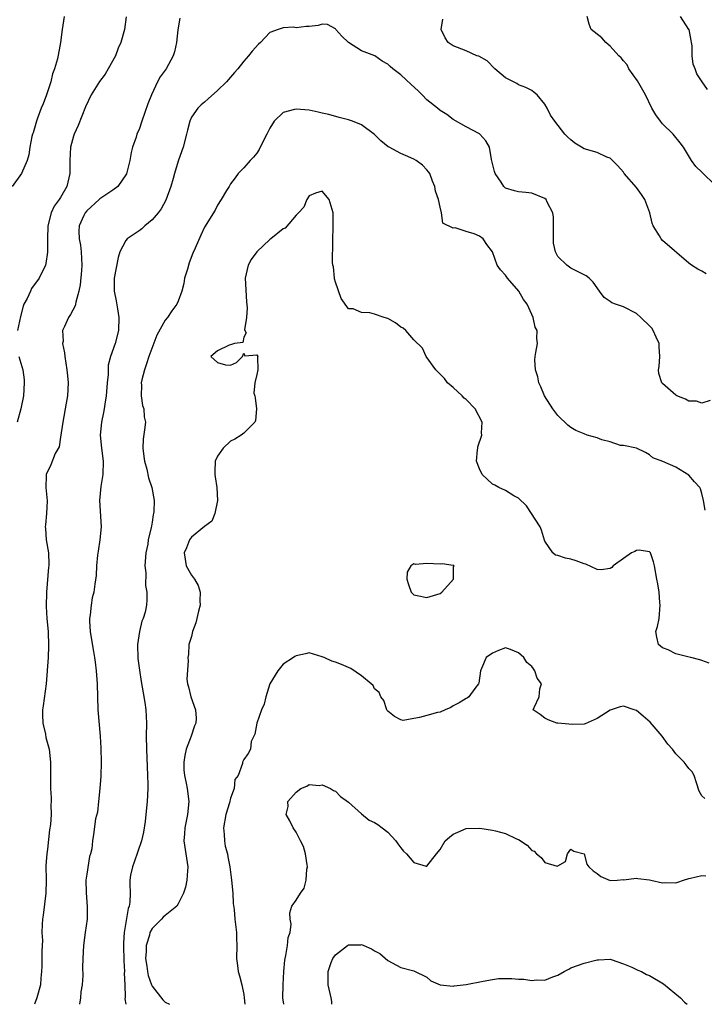
# Model space of a CAD drawing. Units: inches. Extents: x 2610000 to 2613000, y 1506000 to 1509000.
# Drawn here: x 2611591 to 2611695, y 1506000 to 1506151 of the extents above; entities that cross this region are included whole.
import ezdxf

# ---------------------------------------------------------------- set-up
doc = ezdxf.new("R2010")
doc.units = ezdxf.units.IN
doc.header["$MEASUREMENT"] = 0
doc.layers.add('LD26101506_2ft', color=235, linetype='Continuous')

msp = doc.modelspace()

# ---------------------------------------------------------------- linework, layer by layer
at = {"layer": 'LD26101506_2ft'}
for points, elevation in [([(2611597.55, 1506151), (2611597.23, 1506149), (2611597.01, 1506147), (2611596.55, 1506144.55), (2611596.1, 1506143), (2611595.79, 1506142.21), (2611595.52, 1506141), (2611595, 1506139.49), (2611594.84, 1506139), (2611594.35, 1506137.65), (2611594.06, 1506137), (2611593.47, 1506135.47), (2611593.31, 1506135), (2611592.8, 1506133.2), (2611592.72, 1506133), (2611592.64, 1506132.64), (2611592.33, 1506131), (2611592.15, 1506129.85), (2611591.93, 1506129), (2611591.06, 1506127), (2611589.59, 1506125)], 8158), ([(2611607.04, 1506150.96), (2611606.77, 1506149), (2611606.21, 1506147), (2611605.83, 1506146.17), (2611605.38, 1506145), (2611604.28, 1506143), (2611603.8, 1506142.2), (2611602.96, 1506141.04), (2611601.7, 1506139), (2611600.82, 1506137.18), (2611599.68, 1506134.32), (2611599.1, 1506133), (2611599, 1506132.7), (2611598.54, 1506131), (2611598.41, 1506129), (2611598.4, 1506128.4), (2611598.42, 1506127), (2611597.95, 1506125), (2611597, 1506123.31), (2611596.8, 1506123), (2611596.02, 1506121.98), (2611595.59, 1506121), (2611595.08, 1506119), (2611595.01, 1506117), (2611595.03, 1506114.97), (2611594.75, 1506113.25), (2611594.69, 1506113), (2611593.72, 1506111), (2611592.59, 1506109.41), (2611592.39, 1506109), (2611591.91, 1506107.91), (2611591.42, 1506107), (2611591.3, 1506106.7), (2611590.88, 1506105.12), (2611590.43, 1506103)], 8160), ([(2611615.25, 1506150.75), (2611614.95, 1506148.95), (2611614.73, 1506147), (2611614.4, 1506145.6), (2611614.2, 1506145), (2611613.12, 1506143), (2611612.23, 1506141.77), (2611611.83, 1506141), (2611610.89, 1506139), (2611610.36, 1506137.64), (2611609.45, 1506135), (2611609, 1506133.74), (2611608.76, 1506133.24), (2611608.66, 1506133), (2611608.55, 1506132.55), (2611608, 1506131), (2611607.78, 1506130.22), (2611607.58, 1506129), (2611607.06, 1506126.94), (2611607, 1506126.81), (2611605.74, 1506125), (2611605, 1506124.45), (2611603, 1506123.1), (2611602.9, 1506123), (2611601, 1506121.31), (2611600.76, 1506121), (2611600.57, 1506120.57), (2611599.83, 1506119), (2611599.82, 1506118.18), (2611599.85, 1506117), (2611600.03, 1506116.03), (2611600.18, 1506115), (2611600.27, 1506113), (2611600.19, 1506112.19), (2611600.02, 1506109.98), (2611599.81, 1506109), (2611599.33, 1506107.33), (2611599.29, 1506107), (2611599.24, 1506106.76), (2611598.55, 1506105.45), (2611598.2, 1506105), (2611597.63, 1506103.63), (2611597.33, 1506103), (2611597.39, 1506101.39), (2611597.33, 1506101), (2611597.61, 1506099.61), (2611597.64, 1506099), (2611597.99, 1506097), (2611598.07, 1506096.07), (2611598.19, 1506095), (2611598.07, 1506093), (2611597.88, 1506091.88), (2611597.34, 1506089), (2611597, 1506086.69), (2611596.77, 1506085.23), (2611596.18, 1506084.18), (2611595.53, 1506082.47), (2611594.82, 1506081), (2611594.83, 1506080.83), (2611594.77, 1506079), (2611594.96, 1506076.96), (2611594.88, 1506075), (2611594.7, 1506073.3), (2611594.68, 1506073), (2611594.71, 1506072.71), (2611594.81, 1506071), (2611595.15, 1506069), (2611595.24, 1506067.24), (2611595.22, 1506067), (2611595.18, 1506066.82), (2611594.88, 1506063), (2611594.83, 1506060.83), (2611594.93, 1506059), (2611595.09, 1506057), (2611595.18, 1506054.82), (2611595.11, 1506053), (2611594.8, 1506049), (2611594.36, 1506045.64), (2611594.25, 1506045), (2611594.23, 1506044.23), (2611594.29, 1506043), (2611594.69, 1506041.31), (2611594.78, 1506040.78), (2611595.26, 1506039), (2611595.46, 1506037), (2611595.45, 1506034.55), (2611595.48, 1506033), (2611595.58, 1506031.58), (2611595.57, 1506031), (2611595.52, 1506030.48), (2611595.56, 1506029), (2611595.47, 1506027.47), (2611595.34, 1506026.66), (2611595, 1506023.74), (2611594.89, 1506023), (2611594.76, 1506021.24), (2611594.79, 1506019), (2611594.77, 1506017), (2611594.37, 1506013.63), (2611594.26, 1506013), (2611594.19, 1506012.19), (2611594.17, 1506011), (2611594.23, 1506009.77), (2611594.16, 1506008.16), (2611594.16, 1506005.84), (2611594.11, 1506005), (2611593.99, 1506003.99), (2611593.93, 1506003), (2611593.38, 1506001), (2611593.01, 1506000)], 8162), ([(2611695.64, 1506111.64), (2611695, 1506112.05), (2611694.39, 1506112.39), (2611693.42, 1506113), (2611693, 1506113.29), (2611689, 1506116.78), (2611688.8, 1506117), (2611688.54, 1506117.46), (2611687.58, 1506119), (2611687.4, 1506119.4), (2611687.04, 1506121), (2611686.28, 1506123), (2611685.77, 1506123.77), (2611685, 1506124.88), (2611683.15, 1506127), (2611683, 1506127.22), (2611682.17, 1506128.17), (2611681, 1506129.32), (2611680.49, 1506129.51), (2611679, 1506130.19), (2611677, 1506130.78), (2611676.61, 1506131), (2611675.61, 1506131.61), (2611675, 1506132.12), (2611674.53, 1506132.53), (2611674.05, 1506133), (2611672.54, 1506135), (2611671.89, 1506135.89), (2611671.35, 1506137), (2611671, 1506137.59), (2611669.81, 1506139), (2611669.36, 1506139.36), (2611669, 1506139.67), (2611668.12, 1506140.12), (2611667, 1506140.54), (2611666.75, 1506140.75), (2611666.21, 1506141), (2611665, 1506141.61), (2611663.39, 1506143), (2611662.2, 1506144.2), (2611660.91, 1506144.91), (2611660.63, 1506145), (2611659, 1506145.74), (2611657, 1506146.53), (2611656.24, 1506147), (2611655.76, 1506147.76), (2611655.15, 1506149), (2611655.43, 1506150.57)], 8162), ([(2611697, 1506125.27), (2611695.08, 1506127.08), (2611695, 1506127.18), (2611694.06, 1506128.06), (2611693.44, 1506129), (2611692.17, 1506131), (2611691.68, 1506131.68), (2611690.59, 1506133), (2611689, 1506134.59), (2611688.67, 1506135), (2611687.96, 1506135.96), (2611687.35, 1506137), (2611686.37, 1506139), (2611685.17, 1506141.17), (2611683.83, 1506143), (2611683.59, 1506143.59), (2611683, 1506144.23), (2611682.66, 1506144.66), (2611682.33, 1506145), (2611681, 1506146.46), (2611680.35, 1506147), (2611679.73, 1506147.73), (2611678.1, 1506149), (2611677.8, 1506149.8), (2611677.46, 1506151)], 8160), ([(2611695.85, 1506139.85), (2611695.03, 1506141), (2611694.24, 1506142.24), (2611693.97, 1506143), (2611693.69, 1506143.69), (2611693.52, 1506145), (2611693.51, 1506146.49), (2611693.43, 1506147), (2611693.35, 1506147.35), (2611693.05, 1506149), (2611693.03, 1506149.03), (2611691.73, 1506151)], 8158), ([(2611696.28, 1506092.28), (2611695, 1506091.91), (2611694.18, 1506092.18), (2611693, 1506092.19), (2611692.49, 1506092.49), (2611691.19, 1506093), (2611691, 1506093.11), (2611689, 1506094.88), (2611688.88, 1506095), (2611688.43, 1506096.43), (2611688.37, 1506097), (2611688.49, 1506097.51), (2611688.59, 1506099), (2611688.48, 1506100.48), (2611688.47, 1506101), (2611688, 1506102), (2611687.56, 1506103), (2611687.35, 1506103.35), (2611687, 1506103.73), (2611685.67, 1506105), (2611685, 1506105.61), (2611683, 1506106.62), (2611681.8, 1506107), (2611681.24, 1506107.24), (2611681, 1506107.42), (2611680.06, 1506108.06), (2611679.36, 1506109), (2611678.37, 1506110.37), (2611677.76, 1506111), (2611677.34, 1506111.34), (2611675, 1506112.55), (2611674.36, 1506113), (2611673, 1506114.32), (2611672.65, 1506115), (2611672.34, 1506116.34), (2611672.33, 1506117), (2611672.34, 1506120.34), (2611672.23, 1506121), (2611671.37, 1506122.63), (2611671.2, 1506123), (2611671, 1506123.18), (2611669, 1506124), (2611668.08, 1506124.08), (2611667, 1506124.22), (2611666.35, 1506124.34), (2611665, 1506124.78), (2611664.87, 1506124.87), (2611664.75, 1506125), (2611664.35, 1506125.65), (2611663.41, 1506127), (2611663.29, 1506127.29), (2611662.93, 1506128.92), (2611662.85, 1506129.15), (2611662.53, 1506131), (2611662, 1506132), (2611661.09, 1506133), (2611661, 1506133.06), (2611659, 1506134.14), (2611657, 1506135.26), (2611656.01, 1506136.01), (2611655, 1506136.64), (2611654.6, 1506137), (2611653, 1506138.26), (2611652.28, 1506139), (2611651.64, 1506139.64), (2611650.58, 1506140.58), (2611649, 1506142.07), (2611647.78, 1506143), (2611647.36, 1506143.36), (2611647, 1506143.7), (2611646.17, 1506144.17), (2611645.05, 1506145), (2611643, 1506145.77), (2611641.01, 1506147.01), (2611640.01, 1506148.01), (2611639.06, 1506149), (2611639, 1506149.09), (2611637.79, 1506149.79), (2611637, 1506149.82), (2611636.36, 1506149.64), (2611635, 1506149.48), (2611634.52, 1506149.48), (2611633, 1506149.27), (2611632.62, 1506149.38), (2611631, 1506149.27), (2611630.27, 1506149), (2611629, 1506148.57), (2611627.56, 1506147), (2611627.25, 1506146.75), (2611626.29, 1506145.71), (2611625.74, 1506145), (2611625, 1506144.15), (2611624.1, 1506143), (2611623.57, 1506142.43), (2611622.37, 1506141), (2611621, 1506139.7), (2611619.58, 1506138.42), (2611619, 1506137.88), (2611618.51, 1506137.49), (2611617.96, 1506137), (2611617, 1506135.6), (2611616.74, 1506135), (2611616.39, 1506133.61), (2611616.27, 1506133), (2611615.74, 1506131), (2611615.54, 1506130.46), (2611615, 1506128.87), (2611614.42, 1506127), (2611614.22, 1506126.22), (2611613.85, 1506125), (2611613.08, 1506122.92), (2611612.38, 1506121.62), (2611611.91, 1506121), (2611611, 1506119.93), (2611609.87, 1506119), (2611609.44, 1506118.56), (2611609, 1506118.23), (2611607.19, 1506117), (2611607, 1506116.77), (2611606.09, 1506115), (2611605.83, 1506114.17), (2611605.19, 1506111), (2611605.19, 1506109), (2611605.52, 1506107.52), (2611605.69, 1506106.31), (2611605.92, 1506105), (2611605.87, 1506103), (2611605.35, 1506101), (2611604.64, 1506099), (2611604.3, 1506097.7), (2611604.26, 1506097), (2611604.27, 1506096.26), (2611604.14, 1506095), (2611603.97, 1506093), (2611603.76, 1506091.76), (2611603.66, 1506091), (2611603.55, 1506090.44), (2611603.25, 1506089), (2611603.05, 1506087), (2611603.27, 1506085), (2611603.53, 1506083), (2611603.45, 1506081), (2611603.14, 1506079.14), (2611602.94, 1506077), (2611603.22, 1506073), (2611603.02, 1506070.98), (2611602.73, 1506069.27), (2611602.65, 1506068.65), (2611602.49, 1506067), (2611602.44, 1506065.56), (2611602.24, 1506064.24), (2611602.08, 1506063), (2611601.86, 1506062.14), (2611601.67, 1506061), (2611601.52, 1506059.52), (2611601.43, 1506059), (2611601.44, 1506058.56), (2611601.52, 1506057), (2611601.72, 1506055.72), (2611602.06, 1506053.94), (2611602.21, 1506053), (2611602.29, 1506052.29), (2611602.47, 1506051), (2611602.6, 1506049), (2611602.63, 1506047), (2611602.7, 1506045), (2611603.06, 1506041), (2611603.16, 1506039.16), (2611603.2, 1506037), (2611603.14, 1506034.86), (2611603, 1506033), (2611602.81, 1506031), (2611602.63, 1506029.37), (2611602.37, 1506028.37), (2611602.06, 1506025.94), (2611601.89, 1506025), (2611601.77, 1506023.77), (2611601.6, 1506023), (2611601.43, 1506022.57), (2611601, 1506019.88), (2611600.89, 1506019), (2611600.92, 1506017.08), (2611601.09, 1506014.91), (2611601.05, 1506013), (2611600.78, 1506011), (2611600.53, 1506009), (2611600.41, 1506007), (2611600.38, 1506005.62), (2611600.4, 1506004.4), (2611600.3, 1506003), (2611600.11, 1506001.89), (2611600.04, 1506001), (2611599.92, 1506000)], 8164), ([(2611695.52, 1506075.52), (2611695.25, 1506077), (2611695, 1506078.09), (2611694.8, 1506078.8), (2611694.68, 1506079), (2611693.88, 1506079.88), (2611693, 1506080.91), (2611691, 1506082.1), (2611689.05, 1506082.95), (2611687.53, 1506083.53), (2611687, 1506084), (2611686.37, 1506084.37), (2611685, 1506085), (2611683, 1506085.43), (2611682.56, 1506085.44), (2611681, 1506085.98), (2611679.72, 1506086.28), (2611679, 1506086.57), (2611677.49, 1506087), (2611677, 1506087.18), (2611675.72, 1506087.72), (2611675, 1506088.17), (2611674.51, 1506088.51), (2611673, 1506090.02), (2611672.25, 1506091), (2611670.97, 1506093), (2611670.39, 1506094.39), (2611670.11, 1506095), (2611669.93, 1506095.93), (2611669.57, 1506097), (2611669.47, 1506098.53), (2611669.51, 1506099), (2611669.64, 1506099.64), (2611669.87, 1506101), (2611669.76, 1506101.76), (2611669.81, 1506103), (2611669.51, 1506103.51), (2611669.21, 1506105), (2611669, 1506105.43), (2611668.31, 1506107), (2611667.76, 1506107.76), (2611667.05, 1506109), (2611665.32, 1506111), (2611665, 1506111.45), (2611664.25, 1506112.25), (2611663.74, 1506113), (2611663, 1506115.04), (2611662.14, 1506116.14), (2611661.57, 1506117), (2611661, 1506117.41), (2611660.21, 1506117.79), (2611659, 1506118.15), (2611657.29, 1506118.71), (2611657, 1506118.62), (2611655.41, 1506119.41), (2611655.23, 1506121), (2611655, 1506121.87), (2611654.74, 1506123), (2611654.29, 1506124.29), (2611654.21, 1506125), (2611653.84, 1506125.84), (2611653.43, 1506127), (2611653.25, 1506127.25), (2611653, 1506127.54), (2611652.29, 1506128.29), (2611651.36, 1506129), (2611651, 1506129.21), (2611649.74, 1506129.74), (2611649, 1506130.03), (2611647.22, 1506131), (2611647.09, 1506131.09), (2611645.97, 1506131.97), (2611645, 1506132.98), (2611643, 1506134.45), (2611641.6, 1506135), (2611641, 1506135.22), (2611639.56, 1506135.56), (2611638, 1506136), (2611637, 1506136.23), (2611636.39, 1506136.39), (2611635, 1506136.66), (2611633, 1506136.85), (2611632.76, 1506136.76), (2611631, 1506136.32), (2611629.63, 1506135), (2611629, 1506133.94), (2611628.66, 1506133.34), (2611628.53, 1506133), (2611627.49, 1506131), (2611627.33, 1506130.67), (2611627, 1506130.13), (2611626.49, 1506129.51), (2611625.98, 1506129), (2611625, 1506127.88), (2611624.17, 1506127), (2611623.67, 1506126.33), (2611623, 1506125.4), (2611622.77, 1506125), (2611622.38, 1506124.38), (2611621.55, 1506123), (2611621, 1506122.17), (2611620.61, 1506121.39), (2611619, 1506118.78), (2611618.43, 1506117.57), (2611617.57, 1506115.57), (2611617.2, 1506114.8), (2611616.64, 1506113.36), (2611616.38, 1506112.38), (2611615.97, 1506111), (2611615.84, 1506110.16), (2611615.54, 1506109), (2611615, 1506107.5), (2611614.79, 1506107), (2611613.99, 1506106.01), (2611613.36, 1506105), (2611613, 1506104.57), (2611611.7, 1506102.3), (2611610.48, 1506099), (2611610.12, 1506097.88), (2611609.82, 1506097), (2611609.44, 1506095.44), (2611609.35, 1506095), (2611609.38, 1506094.62), (2611609.32, 1506093), (2611609.51, 1506091.51), (2611609.72, 1506091), (2611609.78, 1506089.78), (2611610, 1506089), (2611609.82, 1506087.82), (2611609.63, 1506086.37), (2611609.56, 1506085), (2611609.72, 1506083.72), (2611609.83, 1506083), (2611610.19, 1506081.81), (2611610.47, 1506080.47), (2611610.95, 1506079), (2611611.3, 1506077), (2611611.28, 1506075.28), (2611611.23, 1506075), (2611611.17, 1506074.83), (2611611, 1506073.69), (2611610.89, 1506073.11), (2611610.87, 1506072.87), (2611610.39, 1506071), (2611610.32, 1506070.32), (2611610.03, 1506069), (2611609.91, 1506067), (2611610.02, 1506065.98), (2611610, 1506064), (2611610.18, 1506063), (2611610.19, 1506061.81), (2611610.14, 1506061), (2611609.92, 1506059.92), (2611609.65, 1506059), (2611609.44, 1506058.56), (2611609.06, 1506057), (2611608.77, 1506055), (2611608.84, 1506052.84), (2611609.07, 1506051.07), (2611609.33, 1506049.33), (2611609.62, 1506047.62), (2611609.89, 1506046.11), (2611610.05, 1506045), (2611610.16, 1506043), (2611610.11, 1506041), (2611610.13, 1506039), (2611610.3, 1506035), (2611610.33, 1506033.67), (2611610.32, 1506033), (2611610.23, 1506031), (2611610.06, 1506029), (2611609.92, 1506027.92), (2611609.67, 1506026.33), (2611609.37, 1506025), (2611608.28, 1506021.72), (2611607.98, 1506021), (2611607.72, 1506019.72), (2611607.6, 1506019), (2611607.6, 1506018.4), (2611607.65, 1506017), (2611607.61, 1506015.61), (2611607.5, 1506015), (2611607.34, 1506014.66), (2611606.71, 1506011), (2611606.61, 1506009.39), (2611606.61, 1506009), (2611606.66, 1506006.66), (2611606.76, 1506005), (2611606.74, 1506004.74), (2611606.82, 1506003), (2611606.89, 1506001.11), (2611606.85, 1506000.85), (2611606.99, 1506000)], 8166), ([(2611696.13, 1506052.13), (2611695, 1506052.58), (2611694.67, 1506052.67), (2611693.29, 1506053), (2611692.88, 1506053.12), (2611691, 1506053.58), (2611689.84, 1506054.16), (2611689, 1506054.51), (2611688.39, 1506055), (2611688.1, 1506056.1), (2611687.97, 1506057), (2611688.23, 1506057.77), (2611688.46, 1506059), (2611688.65, 1506061), (2611688.57, 1506061.43), (2611688.45, 1506063), (2611688.26, 1506064.26), (2611688.1, 1506065), (2611687.76, 1506067), (2611687.63, 1506067.63), (2611687.14, 1506069), (2611687, 1506069.16), (2611685.43, 1506069.43), (2611685, 1506069.38), (2611684.76, 1506069.24), (2611684.25, 1506069), (2611683, 1506068.14), (2611681.44, 1506067), (2611681.24, 1506066.76), (2611681, 1506066.64), (2611679.61, 1506066.39), (2611679, 1506066.49), (2611677.26, 1506067.26), (2611677, 1506067.32), (2611675.81, 1506067.81), (2611675, 1506068.05), (2611674.18, 1506068.18), (2611673, 1506068.58), (2611672.65, 1506068.65), (2611672.21, 1506069), (2611671, 1506070.81), (2611670.94, 1506070.94), (2611670.5, 1506072.5), (2611670.27, 1506073), (2611668.2, 1506076.2), (2611667, 1506077.38), (2611666.26, 1506077.74), (2611665, 1506078.52), (2611664, 1506079), (2611663.35, 1506079.35), (2611663, 1506079.51), (2611661.41, 1506081), (2611661, 1506081.85), (2611660.57, 1506083), (2611660.74, 1506084.74), (2611660.75, 1506085), (2611660.78, 1506085.22), (2611661.37, 1506087), (2611661.34, 1506087.34), (2611661.43, 1506089), (2611660.36, 1506091), (2611659, 1506092.43), (2611658.68, 1506092.68), (2611658.36, 1506093), (2611657, 1506094.27), (2611656.14, 1506095), (2611655.67, 1506095.67), (2611655, 1506096.33), (2611654.68, 1506096.68), (2611654.35, 1506097), (2611652.87, 1506099), (2611652.31, 1506100.31), (2611651, 1506101.55), (2611649.75, 1506103), (2611649.38, 1506103.38), (2611649, 1506103.53), (2611648.19, 1506104.19), (2611647, 1506104.81), (2611646.48, 1506105), (2611645, 1506105.5), (2611644.29, 1506105.71), (2611643, 1506105.77), (2611641.7, 1506106.3), (2611641, 1506106.29), (2611639.91, 1506107.91), (2611639, 1506110.37), (2611638.89, 1506110.89), (2611638.85, 1506111), (2611638.71, 1506112.71), (2611638.6, 1506113), (2611638.54, 1506113.46), (2611638.62, 1506116.62), (2611638.59, 1506117), (2611638.66, 1506118.66), (2611638.65, 1506119), (2611638.68, 1506120.68), (2611638.66, 1506121), (2611638.04, 1506123), (2611637, 1506124.32), (2611635.98, 1506123.98), (2611635, 1506123.59), (2611634.65, 1506123), (2611634.16, 1506121.84), (2611633.38, 1506121), (2611633, 1506120.62), (2611631.34, 1506118.66), (2611631, 1506118.54), (2611629.16, 1506117), (2611629, 1506116.9), (2611627, 1506115.04), (2611626.14, 1506113.86), (2611625.65, 1506113), (2611625.23, 1506111), (2611625.4, 1506107.4), (2611625.54, 1506106.46), (2611625.41, 1506105), (2611625.1, 1506103.1), (2611625.38, 1506102.62), (2611625, 1506101.96), (2611624.85, 1506101.15), (2611623.58, 1506101), (2611623, 1506100.79), (2611622.76, 1506100.76), (2611621, 1506099.91), (2611619.99, 1506099), (2611621, 1506098.11), (2611622.23, 1506097.77), (2611623, 1506097.69), (2611623.87, 1506098.13), (2611624.82, 1506099), (2611625, 1506099.51), (2611625.14, 1506099.14), (2611627, 1506099.28), (2611627.16, 1506099), (2611627.09, 1506098.91), (2611627.14, 1506097), (2611627, 1506096.26), (2611626.67, 1506095), (2611626.56, 1506093.44), (2611626.69, 1506093), (2611626.73, 1506092.73), (2611626.94, 1506091), (2611626.77, 1506089.23), (2611626.7, 1506089), (2611625, 1506087.31), (2611624.59, 1506087), (2611623.62, 1506086.38), (2611623, 1506086.07), (2611621.83, 1506085), (2611621, 1506083.8), (2611620.62, 1506083), (2611620.56, 1506081.44), (2611620.56, 1506081), (2611620.63, 1506080.63), (2611620.89, 1506079), (2611621, 1506077), (2611620.6, 1506075), (2611620.14, 1506073.86), (2611619, 1506073.04), (2611617, 1506071.43), (2611616.7, 1506071), (2611616.23, 1506069.77), (2611615.89, 1506069), (2611616.22, 1506067), (2611617, 1506065.61), (2611617.46, 1506065), (2611618.02, 1506064.02), (2611618.34, 1506063), (2611618.3, 1506061.7), (2611618.33, 1506061), (2611618.09, 1506060.09), (2611617.69, 1506058.31), (2611617.18, 1506057), (2611617, 1506056.24), (2611616.63, 1506055), (2611616.55, 1506053.45), (2611616.48, 1506053), (2611616.5, 1506052.5), (2611616.31, 1506049.69), (2611616.38, 1506049), (2611616.55, 1506048.55), (2611616.89, 1506047), (2611617.64, 1506045), (2611617.73, 1506043.73), (2611617.67, 1506043), (2611617.45, 1506042.55), (2611616.97, 1506040.97), (2611616.21, 1506039), (2611615.99, 1506038.01), (2611615.84, 1506037), (2611615.86, 1506035.86), (2611615.93, 1506035), (2611616.19, 1506033.81), (2611616.33, 1506033), (2611616.59, 1506031), (2611616.41, 1506029), (2611615.99, 1506027), (2611615.93, 1506026.07), (2611615.82, 1506025), (2611616.44, 1506021), (2611616.38, 1506020.38), (2611616.29, 1506019), (2611616.08, 1506017.92), (2611615.81, 1506017), (2611615, 1506015.37), (2611614.77, 1506015), (2611613, 1506013.6), (2611612.69, 1506013.31), (2611612.42, 1506013), (2611611, 1506011.59), (2611610.66, 1506011), (2611610.58, 1506010.58), (2611610.07, 1506009), (2611610.07, 1506008.07), (2611610, 1506007), (2611610.18, 1506005.82), (2611610.27, 1506005), (2611610.38, 1506004.38), (2611610.9, 1506003), (2611611, 1506002.78), (2611612.66, 1506000.66), (2611613, 1506000.33), (2611613.65, 1506000)], 8168), ([(2611590.63, 1506099), (2611591.24, 1506097), (2611591.44, 1506095.44), (2611591.47, 1506095), (2611591.32, 1506093), (2611590.95, 1506091), (2611590.37, 1506089)], 8160), ([(2611695.46, 1506031.46), (2611695, 1506031.86), (2611694.59, 1506032.59), (2611694.17, 1506033.83), (2611693.8, 1506035), (2611693.53, 1506035.53), (2611693, 1506036.04), (2611692.61, 1506036.61), (2611692.32, 1506037), (2611691, 1506038.3), (2611690.52, 1506039), (2611689.78, 1506039.78), (2611688.92, 1506041), (2611687.11, 1506043.11), (2611686.05, 1506044.05), (2611685, 1506044.9), (2611684.66, 1506045), (2611683, 1506045.59), (2611682.52, 1506045.48), (2611681, 1506044.96), (2611679, 1506043.67), (2611677.15, 1506042.85), (2611677, 1506042.8), (2611675.21, 1506042.79), (2611673, 1506042.97), (2611672.85, 1506043), (2611671.49, 1506043.49), (2611671, 1506043.76), (2611670.3, 1506044.3), (2611669.21, 1506045), (2611669.36, 1506045.36), (2611670.15, 1506047), (2611670.24, 1506048.24), (2611670.51, 1506049), (2611669.84, 1506049.84), (2611669.48, 1506051), (2611669.26, 1506051.26), (2611669, 1506051.64), (2611668.23, 1506052.23), (2611667.79, 1506053), (2611667, 1506053.74), (2611665.74, 1506054.26), (2611665, 1506054.47), (2611663.93, 1506054.07), (2611663, 1506053.67), (2611662.04, 1506053), (2611661.35, 1506051.35), (2611661.18, 1506051), (2611660.9, 1506049.1), (2611660.87, 1506049), (2611660.29, 1506048.29), (2611659.37, 1506047), (2611659.17, 1506046.83), (2611659, 1506046.77), (2611657.94, 1506046.06), (2611657, 1506045.64), (2611656.63, 1506045.37), (2611655.8, 1506045), (2611655, 1506044.67), (2611654.63, 1506044.63), (2611653, 1506044.14), (2611651.84, 1506043.84), (2611651, 1506043.71), (2611649.38, 1506043.38), (2611649, 1506043.46), (2611648.01, 1506044.01), (2611647, 1506044.79), (2611646.93, 1506044.93), (2611646.87, 1506045), (2611646.42, 1506046.42), (2611645.93, 1506047), (2611645.68, 1506047.68), (2611645, 1506048.21), (2611644.75, 1506048.75), (2611644.47, 1506049), (2611643, 1506050.23), (2611641.35, 1506051.35), (2611641, 1506051.47), (2611639.94, 1506051.94), (2611639, 1506052.29), (2611638.47, 1506052.47), (2611637.28, 1506053), (2611637, 1506053.14), (2611635, 1506053.71), (2611634.42, 1506053.58), (2611633, 1506053.29), (2611632.82, 1506053.18), (2611632.62, 1506053), (2611631, 1506051.97), (2611630.2, 1506051), (2611629, 1506049), (2611628.35, 1506047), (2611628.1, 1506045.9), (2611627.72, 1506045), (2611626.99, 1506043), (2611626.7, 1506041.3), (2611626.54, 1506041), (2611626.15, 1506040.15), (2611626.04, 1506039), (2611625.66, 1506038.34), (2611625, 1506037.43), (2611624.79, 1506037), (2611624.81, 1506036.81), (2611624.13, 1506035), (2611623.65, 1506034.35), (2611623.54, 1506033), (2611623, 1506031.52), (2611622.8, 1506030.8), (2611622.24, 1506029), (2611621.93, 1506027), (2611622.03, 1506025.97), (2611622.07, 1506025), (2611622.18, 1506024.18), (2611622.5, 1506023), (2611622.55, 1506022.55), (2611622.89, 1506021), (2611623.15, 1506019), (2611623.32, 1506017), (2611623.39, 1506015.39), (2611623.52, 1506014.48), (2611623.63, 1506013), (2611623.9, 1506011), (2611623.91, 1506010.09), (2611623.96, 1506009), (2611623.9, 1506007), (2611624.06, 1506005.94), (2611624.16, 1506005), (2611624.36, 1506004.36), (2611624.72, 1506003), (2611625, 1506001.5), (2611625.07, 1506001), (2611625.15, 1506000)], 8170), ([(2611631.13, 1506000), (2611630.99, 1506000.99), (2611631.04, 1506003), (2611631.13, 1506005), (2611631.26, 1506006.74), (2611631.31, 1506007), (2611631.45, 1506007.45), (2611631.71, 1506009), (2611631.78, 1506010.22), (2611632.08, 1506011), (2611632.26, 1506012.26), (2611632.11, 1506013), (2611632.03, 1506013.97), (2611632.34, 1506015), (2611633, 1506015.92), (2611633.65, 1506017), (2611634.23, 1506017.77), (2611634.53, 1506019), (2611634.66, 1506020.66), (2611634.73, 1506021), (2611634.67, 1506021.33), (2611634.43, 1506023), (2611634.12, 1506024.12), (2611633.65, 1506025), (2611633, 1506026.3), (2611632.55, 1506027), (2611632.04, 1506028.04), (2611631.49, 1506029), (2611631.78, 1506030.22), (2611631.76, 1506031), (2611633, 1506032.44), (2611633.71, 1506033), (2611634.65, 1506033.35), (2611635, 1506033.59), (2611636.53, 1506033.47), (2611637, 1506033.54), (2611638.26, 1506033), (2611638.69, 1506032.69), (2611639, 1506032.56), (2611639.78, 1506031.78), (2611641, 1506030.91), (2611643, 1506029.14), (2611644.16, 1506028.16), (2611645, 1506027.78), (2611645.48, 1506027.47), (2611646.15, 1506027), (2611647, 1506026.33), (2611648.26, 1506025), (2611648.52, 1506024.52), (2611649, 1506023.91), (2611649.43, 1506023.43), (2611649.89, 1506023), (2611651, 1506021.66), (2611652.88, 1506021.12), (2611653, 1506021.12), (2611654.44, 1506023), (2611655, 1506023.68), (2611655.76, 1506025), (2611656.43, 1506025.57), (2611657, 1506026.01), (2611657.71, 1506026.29), (2611659, 1506026.86), (2611661.08, 1506026.91), (2611663, 1506026.61), (2611663.49, 1506026.51), (2611665, 1506026.13), (2611666.7, 1506025.3), (2611667, 1506025.18), (2611668.31, 1506024.31), (2611669, 1506023.53), (2611669.4, 1506023.4), (2611669.73, 1506023), (2611670.44, 1506022.44), (2611671, 1506021.7), (2611672.89, 1506021.11), (2611673, 1506021.16), (2611674.17, 1506021.83), (2611674.49, 1506023), (2611675, 1506023.73), (2611675.42, 1506023.42), (2611677, 1506023.01), (2611677.42, 1506021.42), (2611677.75, 1506021), (2611678.4, 1506020.4), (2611679, 1506019.97), (2611679.55, 1506019.55), (2611681, 1506018.9), (2611682.06, 1506019), (2611683, 1506019.06), (2611683.05, 1506019.05), (2611685, 1506019.26), (2611685.21, 1506019.21), (2611687, 1506019.04), (2611687.22, 1506019), (2611689, 1506018.57), (2611689.4, 1506018.6), (2611691, 1506018.59), (2611691.31, 1506018.69), (2611692.19, 1506019), (2611693, 1506019.21), (2611693.26, 1506019.26), (2611695, 1506019.68), (2611695.62, 1506019.62)], 8172), ([(2611638.44, 1506000), (2611638.44, 1506000.44), (2611638.37, 1506001), (2611637.89, 1506003), (2611637.89, 1506005), (2611638.37, 1506006.37), (2611638.62, 1506007), (2611639, 1506007.55), (2611640.86, 1506009), (2611641, 1506009.08), (2611642.9, 1506009.1), (2611643, 1506009.12), (2611643.37, 1506009), (2611644.5, 1506008.5), (2611645, 1506008.17), (2611645.78, 1506007.78), (2611647, 1506006.72), (2611649, 1506005.64), (2611651, 1506005.11), (2611653, 1506004.13), (2611653.57, 1506003.57), (2611655, 1506002.99), (2611657, 1506002.79), (2611657.16, 1506002.84), (2611659.01, 1506003.01), (2611661.56, 1506003.56), (2611663, 1506003.8), (2611663.92, 1506003.92), (2611665.95, 1506003.95), (2611667, 1506003.84), (2611667.82, 1506003.82), (2611669, 1506003.63), (2611669.75, 1506003.75), (2611671, 1506003.68), (2611672.21, 1506004.21), (2611673, 1506004.43), (2611673.98, 1506005), (2611674.65, 1506005.35), (2611675, 1506005.55), (2611677, 1506006.28), (2611679, 1506006.8), (2611679.18, 1506006.82), (2611681, 1506006.88), (2611681.14, 1506006.86), (2611683, 1506006.19), (2611684.31, 1506005.69), (2611685.22, 1506005.22), (2611685.79, 1506005), (2611686.55, 1506004.55), (2611687, 1506004.38), (2611689.15, 1506003.15), (2611691.74, 1506001), (2611692.33, 1506000.33), (2611692.73, 1506000)], 8174)]:
    msp.add_lwpolyline(points, dxfattribs=dict(at, elevation=elevation))
at = {"layer": 'LD26101506_2ft', "elevation": 8170}
msp.add_lwpolyline([(2611650.15, 1506064.15), (2611650.59, 1506063), (2611651, 1506062.6), (2611651.49, 1506062.51), (2611653, 1506062.17), (2611655, 1506062.78), (2611655.25, 1506063), (2611657.04, 1506065), (2611657.07, 1506066.93), (2611657.17, 1506067), (2611657.09, 1506067.09), (2611657, 1506067.08), (2611655.32, 1506067.32), (2611655, 1506067.28), (2611653, 1506067.4), (2611651.24, 1506067.24), (2611651, 1506067.31), (2611650.51, 1506067), (2611649.95, 1506066.05), (2611649.93, 1506065)], close=True, dxfattribs=at)

doc.saveas('drawing.dxf')
